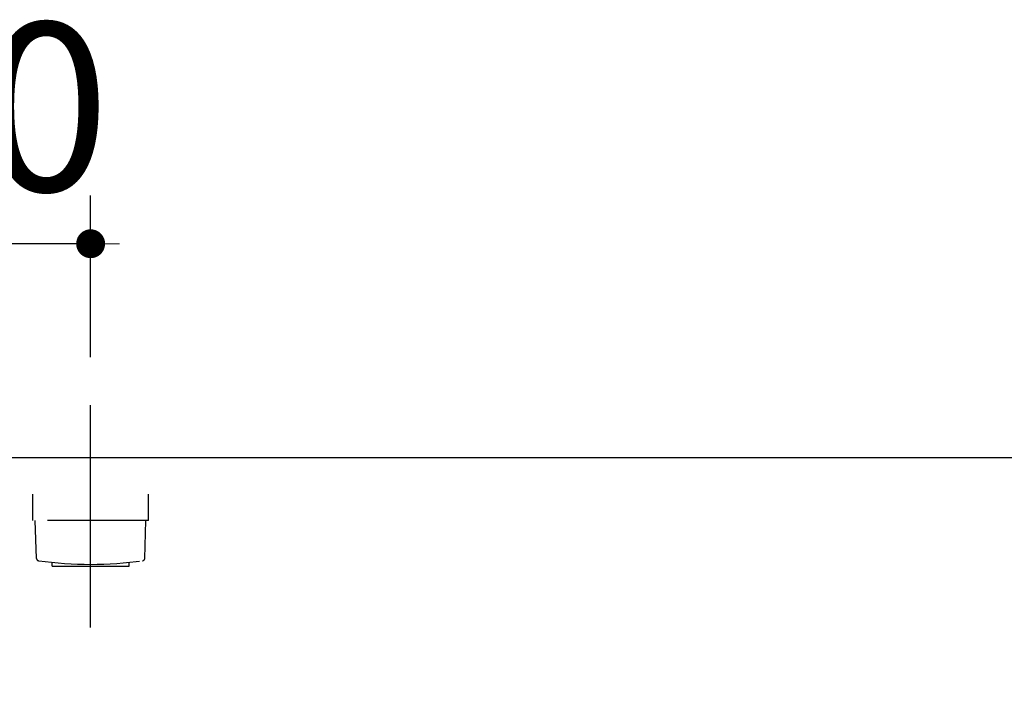
# Model space of a CAD drawing. Units: millimetres. Extents: x 210 to 8110, y -63 to 5996.
# Drawn here: x 2785 to 3194, y 5027 to 5309 of the extents above; entities that cross this region are included whole.
import ezdxf

# ---------------------------------------------------------------- set-up
doc = ezdxf.new("R2010")
doc.units = ezdxf.units.MM
doc.header["$LTSCALE"] = 5
doc.linetypes.add('DASHDOT', pattern=[50.5, 30, -9, 2.5, -9])
doc.linetypes.add('HIDDEN', pattern=[12.6, 8.4, -4.2])
for name, color, linetype, lineweight in [('レイヤ_3', 214, 'Continuous', 9), ('レイヤ_4', 54, 'Continuous', 9), ('レイヤ_6', 14, 'Continuous', 9)]:
    doc.layers.add(name, color=color, linetype=linetype, lineweight=lineweight)
doc.styles.get("Standard").update_dxf_attribs({"font": 'txt', "bigfont": 'bigfont'})
doc.styles.add('ＭＳ ゴシック', font='txt')
doc.dimstyles.get("Standard").update_dxf_attribs({"dimtxt": 0.18, "dimasz": 0.18, "dimexe": 0.18, "dimexo": 0.0625, "dimgap": 0.09, "dimtad": 0, "dimtih": 1, "dimtoh": 1, "dimdec": 4, "dimzin": 0, "dimdsep": 46, "dimtxsty": 'Standard', "dimcen": 0.09, "dimadec": 0, "dimazin": 0, "dimtfac": 1, "dimtdec": 4, "dimtofl": 0, "dimtmove": 0, "dimatfit": 3, "dimfxl": 1, "dimtolj": 1, "dimtzin": 0, "dimarcsym": 0})

# ---------------------------------------------------------------- blocks, each defined once
blk = doc.blocks.new('*G43')
at = {"layer": 'レイヤ_4', "color": 54, "linetype": 'DASHDOT', "lineweight": 30}
blk.add_line((2814.58, 5056.43), (2814.58, 5148.82), dxfattribs=at)
at = {"layer": 'レイヤ_4', "color": 54, "linetype": 'HIDDEN', "lineweight": 30}
for p, q in [((2790.58, 5100.93), (2790.58, 5111.93)), ((2838.58, 5100.93), (2838.58, 5111.93)), ((2838.58, 5100.93), (2790.58, 5100.93)), ((2792.06, 5085.18), (2791.58, 5100.93)), ((2837.1, 5085.18), (2837.58, 5100.93)), ((2798.58, 5081.93), (2798.58, 5083.53)), ((2798.58, 5081.93), (2830.58, 5081.93)), ((2830.58, 5081.93), (2830.58, 5083.53))]:
    blk.add_line(p, q, dxfattribs=at)
for centre, radius, start, end in [((2793.06, 5085.21), 1, 181.7357, 265.0784), ((2836.1, 5085.21), 1, 274.9216, 358.2643), ((2814.58, 5236.64), 153.94, 261.9308, 278.0692)]:
    blk.add_arc(centre, radius, start, end, dxfattribs=at)
blk = doc.blocks.new('*G42')
blk.add_blockref('*G43', (0, 0))
blk = doc.blocks.new('*G41')
blk.add_blockref('*G42', (0, 0))
blk = doc.blocks.new('_DOT')
at = {"color": 0}
blk.add_line((-0.5, 0), (-1, 0), dxfattribs=at)
at = {"color": 0, "const_width": 0.5}
blk.add_lwpolyline([(-0.25, 0, 1), (0.25, 0, 1)], format="xyb", close=True, dxfattribs=at)
blk = doc.blocks.new('Dim24')
at = {"layer": 'レイヤ_4', "color": 54, "linetype": 'Continuous', "lineweight": 30}
for p, q in [((2724.58, 5146.93), (2724.58, 5235.95)), ((2814.58, 5168.82), (2814.58, 5235.95)), ((2814.58, 5215.95), (2724.58, 5215.95))]:
    blk.add_line(p, q, dxfattribs=at)
at = {"layer": 'レイヤ_4', "color": 54, "linetype": 'Continuous', "lineweight": 30, "xscale": 12, "yscale": 12, "zscale": 12}
for p, rotation in [((2724.58, 5215.95), 359.9999999999996), ((2814.58, 5215.95), 179.9999999999998)]:
    blk.add_blockref('_DOT', p, dxfattribs=dict(at, rotation=rotation))
at = {"layer": 'レイヤ_4', "color": 54, "linetype": 'Continuous', "lineweight": 9, "insert": (2769.58, 5215.95), "char_height": 70, "width": 566.6667, "attachment_point": 8, "style": 'ＭＳ ゴシック'}
blk.add_mtext('90', dxfattribs=at)
blk = doc.blocks.new('Dim71')
at = {"layer": 'レイヤ_3', "color": 214, "linetype": 'Continuous', "lineweight": 30}
for p, q in [((2779.58, 4999.93), (2504.58, 4999.93)), ((2524.58, 4646.93), (2524.58, 4999.93)), ((2779.58, 4646.93), (2504.58, 4646.93))]:
    blk.add_line(p, q, dxfattribs=at)
at = {"layer": 'レイヤ_3', "color": 214, "linetype": 'Continuous', "lineweight": 30, "xscale": 12, "yscale": 12, "zscale": 12}
for p, rotation in [((2524.58, 4999.93), 89.99999999999939), ((2524.58, 4646.93), 269.9999999999995)]:
    blk.add_blockref('_DOT', p, dxfattribs=dict(at, rotation=rotation))
at = {"layer": 'レイヤ_3', "color": 214, "linetype": 'Continuous', "lineweight": 9, "insert": (2524.58, 4823.43), "char_height": 70, "width": 900, "attachment_point": 8, "rotation": 90, "style": 'ＭＳ ゴシック'}
blk.add_mtext('353', dxfattribs=at)

msp = doc.modelspace()

# ---------------------------------------------------------------- linework, layer by layer
at = {"layer": 'レイヤ_6', "color": 14, "linetype": 'Continuous', "lineweight": 30}
msp.add_line((3924.58, 5126.928), (2724.58, 5126.928), dxfattribs=at)

# ---------------------------------------------------------------- block references
msp.add_blockref('*G41', (0, 0))

# ---------------------------------------------------------------- dimensions: what is measured, and where the dimension line sits
at = {"layer": 'レイヤ_3', "color": 214, "linetype": 'Continuous', "lineweight": 30}
dim = msp.add_linear_dim(base=(2524.58, 4999.929), p1=(2799.58, 4646.928), p2=(2799.58, 4999.929), angle=90, dimstyle='Standard', override={"dimscale": 1, "dimtxt": 70, "dimasz": 12, "dimexe": 20, "dimexo": 20, "dimgap": 0, "dimtad": 1, "dimtih": 0, "dimtoh": 0, "dimdec": 2, "dimzin": 8, "dimtxsty": 'ＭＳ ゴシック', "dimblk1": 'DOT', "dimblk2": 'DOT', "dimsah": 1, "dimse1": 0, "dimse2": 0, "dimtix": 0, "dimtofl": 1, "dimtmove": 1, "dimatfit": 2, "dimtzin": 8}, dxfattribs=at)
dim.commit()
dim.dimension.update_dxf_attribs({"geometry": 'Dim71', "text_midpoint": (2524.58, 4823.428), "dimtype": 160})
at = {"layer": 'レイヤ_4', "color": 54, "linetype": 'Continuous', "lineweight": 30}
dim = msp.add_linear_dim(base=(2724.58, 5215.951), p1=(2814.58, 5148.822), p2=(2724.58, 5126.928), angle=180, dimstyle='Standard', override={"dimscale": 1, "dimtxt": 70, "dimasz": 12, "dimexe": 20, "dimexo": 20, "dimgap": 0, "dimtad": 1, "dimtih": 0, "dimtoh": 0, "dimdec": 2, "dimzin": 8, "dimtxsty": 'ＭＳ ゴシック', "dimblk1": 'DOT', "dimblk2": 'DOT', "dimsah": 1, "dimse1": 0, "dimse2": 0, "dimtix": 0, "dimtofl": 1, "dimtmove": 1, "dimatfit": 2, "dimtzin": 8}, dxfattribs=at)
dim.commit()
dim.dimension.update_dxf_attribs({"geometry": 'Dim24', "text_midpoint": (2769.58, 5215.951), "dimtype": 160, "text_rotation": 360})

doc.saveas('drawing.dxf')
